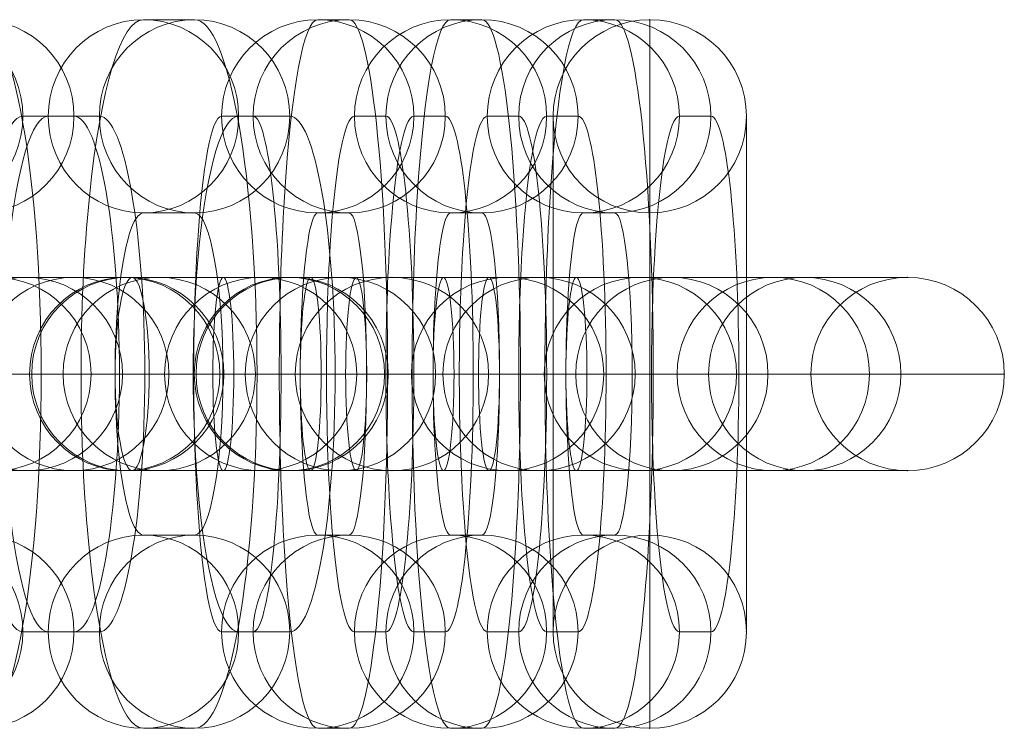
# Model space of a CAD drawing. Units: millimetres. Extents: x 13325 to 24975, y -7491 to 4159.
# Drawn here: x 22594 to 22624, y -4103 to -4081 of the extents above; entities that cross this region are included whole.
import ezdxf

# ---------------------------------------------------------------- set-up
doc = ezdxf.new("R2010")
doc.units = ezdxf.units.MM
doc.header["$MEASUREMENT"] = 0
doc.layers.add('Level 8', color=18, linetype='Continuous', lineweight=0)
doc.layers.add('panels - Level 26', color=7, linetype='Continuous', lineweight=0)

# ---------------------------------------------------------------- blocks, each defined once
blk = doc.blocks.new('From Smart Solid_968')
at = {"layer": 'panels - Level 26', "color": 253, "linetype": 'Continuous', "lineweight": 13}
for p, q in [((8, 3), (-8, 3)), ((8, 3), (-8, 3)), ((0, 3), (0, -3)), ((0, 3), (0, -3)), ((11, 0), (-11, 0)), ((11, 0), (-11, 0)), ((5, 0), (-5, 0)), ((5, 0), (-5, 0)), ((8, -3), (-8, -3)), ((8, -3), (-8, -3))]:
    blk.add_line(p, q, dxfattribs=at)
at = {"layer": 'panels - Level 26', "color": 253, "linetype": 'Continuous', "lineweight": 13, "extrusion": (0, 0, -1)}
blk.add_arc((8, 0), 3, 0, 360, dxfattribs=at)
blk.add_arc((8, 0), 3, 0, 360, dxfattribs=at)
blk.add_arc((8, 0), 3, 0, 360, dxfattribs=at)
at = {"layer": 'panels - Level 26', "color": 253, "linetype": 'Continuous', "lineweight": 13}
blk.add_arc((8, 0), 3, 0, 360, dxfattribs=at)
blk.add_arc((8, 0), 3, 0, 360, dxfattribs=at)
blk.add_arc((8, 0), 3, 0, 360, dxfattribs=at)
for p in [(-8, 3), (8, 3), (-11, 0), (-5, 0), (5, 0), (11, 0), (-8, -3), (8, -3)]:
    blk.add_point(p, dxfattribs=at)
blk = doc.blocks.new('From Smart Solid_969')
at = {"layer": 'panels - Level 26', "color": 253, "linetype": 'Continuous', "lineweight": 13}
for p, q in [((0, -11), (0, 11)), ((0, -11), (0, 11)), ((-3, -8), (-3, 8)), ((-3, -8), (-3, 8)), ((3, -8), (3, 8)), ((3, -8), (3, 8)), ((0, -5), (0, 5)), ((0, -5), (0, 5)), ((3, 0), (-3, 0)), ((3, 0), (-3, 0))]:
    blk.add_line(p, q, dxfattribs=at)
at = {"layer": 'panels - Level 26', "color": 253, "linetype": 'Continuous', "lineweight": 13, "extrusion": (0, 0, -1)}
blk.add_arc((0, 8), 3, 0, 360, dxfattribs=at)
blk.add_arc((0, 8), 3, 0, 360, dxfattribs=at)
blk.add_arc((0, 8), 3, 0, 360, dxfattribs=at)
at = {"layer": 'panels - Level 26', "color": 253, "linetype": 'Continuous', "lineweight": 13}
blk.add_arc((0, -8), 3, 0, 360, dxfattribs=at)
blk.add_arc((0, -8), 3, 0, 360, dxfattribs=at)
blk.add_arc((0, -8), 3, 0, 360, dxfattribs=at)
for p in [(0, 11), (-3, 8), (3, 8), (0, 5), (0, -5), (-3, -8), (3, -8), (0, -11)]:
    blk.add_point(p, dxfattribs=at)
blk = doc.blocks.new('From Smart Solid_970')
at = {"layer": 'panels - Level 26', "color": 253, "linetype": 'Continuous', "lineweight": 13}
for p, q in [((8, 3), (-8, 3)), ((8, 3), (-8, 3)), ((0, 3), (0, -3)), ((0, 3), (0, -3)), ((11, 0), (-11, 0)), ((11, 0), (-11, 0)), ((5, 0), (-5, 0)), ((5, 0), (-5, 0)), ((8, -3), (-8, -3)), ((8, -3), (-8, -3))]:
    blk.add_line(p, q, dxfattribs=at)
at = {"layer": 'panels - Level 26', "color": 253, "linetype": 'Continuous', "lineweight": 13, "extrusion": (0, 0, -1)}
blk.add_arc((8, 0), 3, 0, 360, dxfattribs=at)
blk.add_arc((8, 0), 3, 0, 360, dxfattribs=at)
blk.add_arc((8, 0), 3, 0, 360, dxfattribs=at)
at = {"layer": 'panels - Level 26', "color": 253, "linetype": 'Continuous', "lineweight": 13}
blk.add_arc((8, 0), 3, 0, 360, dxfattribs=at)
blk.add_arc((8, 0), 3, 0, 360, dxfattribs=at)
blk.add_arc((8, 0), 3, 0, 360, dxfattribs=at)
for p in [(-8, 3), (8, 3), (-11, 0), (-5, 0), (5, 0), (11, 0), (-8, -3), (8, -3)]:
    blk.add_point(p, dxfattribs=at)
blk = doc.blocks.new('From Smart Solid_971')
at = {"layer": 'panels - Level 26', "color": 253, "linetype": 'Continuous', "lineweight": 13}
for p, q in [((0, -11), (0, 11)), ((0, -11), (0, 11)), ((-3, -8), (-3, 8)), ((-3, -8), (-3, 8)), ((3, -8), (3, 8)), ((3, -8), (3, 8)), ((0, -5), (0, 5)), ((0, -5), (0, 5)), ((3, 0), (-3, 0)), ((3, 0), (-3, 0))]:
    blk.add_line(p, q, dxfattribs=at)
at = {"layer": 'panels - Level 26', "color": 253, "linetype": 'Continuous', "lineweight": 13, "extrusion": (0, 0, -1)}
blk.add_arc((0, 8), 3, 0, 360, dxfattribs=at)
blk.add_arc((0, 8), 3, 0, 360, dxfattribs=at)
blk.add_arc((0, 8), 3, 0, 360, dxfattribs=at)
at = {"layer": 'panels - Level 26', "color": 253, "linetype": 'Continuous', "lineweight": 13}
blk.add_arc((0, -8), 3, 0, 360, dxfattribs=at)
blk.add_arc((0, -8), 3, 0, 360, dxfattribs=at)
blk.add_arc((0, -8), 3, 0, 360, dxfattribs=at)
for p in [(0, 11), (-3, 8), (3, 8), (0, 5), (0, -5), (-3, -8), (3, -8), (0, -11)]:
    blk.add_point(p, dxfattribs=at)
blk = doc.blocks.new('From Smart Solid_972')
at = {"layer": 'panels - Level 26', "color": 253, "linetype": 'Continuous', "lineweight": 13}
for p, q in [((8, 3), (-8, 3)), ((8, 3), (-8, 3)), ((0, 3), (0, -3)), ((0, 3), (0, -3)), ((11, 0), (-11, 0)), ((11, 0), (-11, 0)), ((5, 0), (-5, 0)), ((5, 0), (-5, 0)), ((8, -3), (-8, -3)), ((8, -3), (-8, -3))]:
    blk.add_line(p, q, dxfattribs=at)
at = {"layer": 'panels - Level 26', "color": 253, "linetype": 'Continuous', "lineweight": 13, "extrusion": (0, 0, -1)}
blk.add_arc((8, 0), 3, 0, 360, dxfattribs=at)
blk.add_arc((8, 0), 3, 0, 360, dxfattribs=at)
blk.add_arc((8, 0), 3, 0, 360, dxfattribs=at)
at = {"layer": 'panels - Level 26', "color": 253, "linetype": 'Continuous', "lineweight": 13}
blk.add_arc((8, 0), 3, 0, 360, dxfattribs=at)
blk.add_arc((8, 0), 3, 0, 360, dxfattribs=at)
blk.add_arc((8, 0), 3, 0, 360, dxfattribs=at)
for p in [(-8, 3), (8, 3), (-11, 0), (-5, 0), (5, 0), (11, 0), (-8, -3), (8, -3)]:
    blk.add_point(p, dxfattribs=at)
blk = doc.blocks.new('From Smart Solid_973')
at = {"layer": 'panels - Level 26', "color": 253, "linetype": 'Continuous', "lineweight": 13}
for p, q in [((0, -11), (0, 11)), ((0, -11), (0, 11)), ((-3, -8), (-3, 8)), ((-3, -8), (-3, 8)), ((3, -8), (3, 8)), ((3, -8), (3, 8)), ((0, -5), (0, 5)), ((0, -5), (0, 5)), ((3, 0), (-3, 0)), ((3, 0), (-3, 0))]:
    blk.add_line(p, q, dxfattribs=at)
at = {"layer": 'panels - Level 26', "color": 253, "linetype": 'Continuous', "lineweight": 13, "extrusion": (0, 0, -1)}
blk.add_arc((0, 8), 3, 0, 360, dxfattribs=at)
blk.add_arc((0, 8), 3, 0, 360, dxfattribs=at)
blk.add_arc((0, 8), 3, 0, 360, dxfattribs=at)
at = {"layer": 'panels - Level 26', "color": 253, "linetype": 'Continuous', "lineweight": 13}
blk.add_arc((0, -8), 3, 0, 360, dxfattribs=at)
blk.add_arc((0, -8), 3, 0, 360, dxfattribs=at)
blk.add_arc((0, -8), 3, 0, 360, dxfattribs=at)
for p in [(0, 11), (-3, 8), (3, 8), (0, 5), (0, -5), (-3, -8), (3, -8), (0, -11)]:
    blk.add_point(p, dxfattribs=at)
blk = doc.blocks.new('From Smart Solid_974')
at = {"layer": 'panels - Level 26', "color": 253, "linetype": 'Continuous', "lineweight": 13}
for p, q in [((7.465, 3), (-8.488, 3)), ((-7.464, 3), (-8.441, 3)), ((8.488, 3), (-7.464, 3)), ((7.465, 3), (8.441, 3)), ((10.447, 0), (-11.488, 0)), ((-10.447, 0), (-11.423, 0)), ((11.488, 0), (-10.447, 0)), ((4.483, 0), (-5.488, 0)), ((-4.482, 0), (-5.458, 0)), ((5.488, 0), (-4.482, 0)), ((4.483, 0), (5.459, 0)), ((10.447, 0), (11.423, 0)), ((7.465, -3), (-8.488, -3)), ((-7.464, -3), (-8.441, -3)), ((8.488, -3), (-7.464, -3)), ((7.465, -3), (8.441, -3))]:
    blk.add_line(p, q, dxfattribs=at)
at = {"layer": 'panels - Level 26', "color": 253, "linetype": 'Continuous', "lineweight": 13, "extrusion": (0, 0, -1)}
for centre, ratio in [((-8.441, 0), 0.9941), ((-8.441, 0), 0.9941), ((-7.464, 0), 0.9941), ((-1.356, 0), 0.108464)]:
    blk.add_ellipse(centre, major_axis=(0, -3), ratio=ratio, dxfattribs=at)
at = {"layer": 'panels - Level 26', "color": 253, "linetype": 'Continuous', "lineweight": 13}
for centre, ratio in [((1.356, 0), 0.108464), ((7.465, 0), 0.9941), ((8.441, 0), 0.9941), ((8.441, 0), 0.9941)]:
    blk.add_ellipse(centre, major_axis=(0, -3), ratio=ratio, dxfattribs=at)
blk = doc.blocks.new('From Smart Solid_975')
at = {"layer": 'panels - Level 26', "color": 253, "linetype": 'Continuous', "lineweight": 13}
for p, q in [((0.488, 11), (-0.488, 11)), ((-2.494, 8), (-3.47, 8)), ((3.47, 8), (2.494, 8)), ((0.488, 5), (-0.488, 5)), ((1.644, 0), (-4.356, 0)), ((4.356, 0), (-1.644, 0)), ((-0.488, -5), (0.488, -5)), ((-3.47, -8), (-2.494, -8)), ((2.494, -8), (3.47, -8)), ((-0.488, -11), (0.488, -11))]:
    blk.add_line(p, q, dxfattribs=at)
at = {"layer": 'panels - Level 26', "color": 253, "linetype": 'Continuous', "lineweight": 13, "extrusion": (0, 0, -1)}
for centre in [(-0.488, 8), (-0.488, 8), (0.488, 8)]:
    blk.add_ellipse(centre, major_axis=(0, -3), ratio=0.9941, dxfattribs=at)
at = {"layer": 'panels - Level 26', "color": 253, "linetype": 'Continuous', "lineweight": 13}
for centre, major_axis, start_param, end_param in [((-0.488, 0), (0, 11), 0, 3.141593), ((0.488, 0), (0, 11), 3.141593, 6.283185), ((-3.47, 0), (0, 8), 0, 3.141593), ((-2.494, 0), (0, 8), 3.141593, 6.283185), ((2.494, 0), (0, 8), 0, 3.141593), ((3.47, 0), (0, 8), 3.141593, 6.283185), ((-0.488, 0), (0, 5), 0, 3.141593), ((0.488, 0), (0, 5), 3.141593, 6.283185)]:
    blk.add_ellipse(centre, major_axis=major_axis, ratio=0.108464, start_param=start_param, end_param=end_param, dxfattribs=at)
for centre in [(-0.488, -8), (0.488, -8), (0.488, -8)]:
    blk.add_ellipse(centre, major_axis=(0, 3), ratio=0.9941, dxfattribs=at)
blk = doc.blocks.new('From Smart Solid_976')
at = {"layer": 'panels - Level 26', "color": 253, "linetype": 'Continuous', "lineweight": 13}
for p, q in [((7.464, 3), (-8.488, 3)), ((-7.465, 3), (-8.441, 3)), ((8.488, 3), (-7.465, 3)), ((7.464, 3), (8.44, 3)), ((10.447, 0), (-11.488, 0)), ((-10.447, 0), (-11.424, 0)), ((11.488, 0), (-10.447, 0)), ((4.482, 0), (-5.488, 0)), ((-4.483, 0), (-5.459, 0)), ((5.488, 0), (-4.483, 0)), ((4.482, 0), (5.458, 0)), ((10.447, 0), (11.423, 0)), ((7.464, -3), (-8.488, -3)), ((-7.465, -3), (-8.441, -3)), ((8.488, -3), (-7.465, -3)), ((7.464, -3), (8.44, -3))]:
    blk.add_line(p, q, dxfattribs=at)
at = {"layer": 'panels - Level 26', "color": 253, "linetype": 'Continuous', "lineweight": 13, "extrusion": (0, 0, -1)}
for centre, ratio in [((-8.441, 0), 0.9941), ((-8.441, 0), 0.9941), ((-7.465, 0), 0.9941), ((-1.356, 0), 0.108464)]:
    blk.add_ellipse(centre, major_axis=(0, -3), ratio=ratio, dxfattribs=at)
at = {"layer": 'panels - Level 26', "color": 253, "linetype": 'Continuous', "lineweight": 13}
for centre, ratio in [((1.355, 0), 0.108464), ((7.464, 0), 0.9941), ((8.44, 0), 0.9941), ((8.44, 0), 0.9941)]:
    blk.add_ellipse(centre, major_axis=(0, -3), ratio=ratio, dxfattribs=at)
blk = doc.blocks.new('From Smart Solid_977')
at = {"layer": 'panels - Level 26', "color": 253, "linetype": 'Continuous', "lineweight": 13}
for p, q in [((0.488, 11), (-0.488, 11)), ((-2.494, 8), (-3.47, 8)), ((3.47, 8), (2.494, 8)), ((0.488, 5), (-0.488, 5)), ((1.644, 0), (-4.356, 0)), ((4.356, 0), (-1.644, 0)), ((-0.488, -5), (0.488, -5)), ((-3.47, -8), (-2.494, -8)), ((2.494, -8), (3.47, -8)), ((-0.488, -11), (0.488, -11))]:
    blk.add_line(p, q, dxfattribs=at)
at = {"layer": 'panels - Level 26', "color": 253, "linetype": 'Continuous', "lineweight": 13, "extrusion": (0, 0, -1)}
for centre in [(-0.488, 8), (-0.488, 8), (0.488, 8)]:
    blk.add_ellipse(centre, major_axis=(0, -3), ratio=0.9941, dxfattribs=at)
at = {"layer": 'panels - Level 26', "color": 253, "linetype": 'Continuous', "lineweight": 13}
for centre, major_axis, start_param, end_param in [((-0.488, 0), (0, 11), 0, 3.141593), ((0.488, 0), (0, 11), 3.141593, 6.283185), ((-3.47, 0), (0, 8), 0, 3.141593), ((-2.494, 0), (0, 8), 3.141593, 6.283185), ((2.494, 0), (0, 8), 0, 3.141593), ((3.47, 0), (0, 8), 3.141593, 6.283185), ((-0.488, 0), (0, 5), 0, 3.141593), ((0.488, 0), (0, 5), 3.141593, 6.283185)]:
    blk.add_ellipse(centre, major_axis=major_axis, ratio=0.108464, start_param=start_param, end_param=end_param, dxfattribs=at)
for centre in [(-0.488, -8), (0.488, -8), (0.488, -8)]:
    blk.add_ellipse(centre, major_axis=(0, 3), ratio=0.9941, dxfattribs=at)
blk = doc.blocks.new('From Smart Solid_978')
at = {"layer": 'panels - Level 26', "color": 253, "linetype": 'Continuous', "lineweight": 13}
for p, q in [((7.465, 3), (-8.488, 3)), ((-7.465, 3), (-8.441, 3)), ((8.488, 3), (-7.465, 3)), ((7.465, 3), (8.441, 3)), ((10.447, 0), (-11.488, 0)), ((-10.447, 0), (-11.423, 0)), ((11.488, 0), (-10.447, 0)), ((4.482, 0), (-5.488, 0)), ((-4.482, 0), (-5.459, 0)), ((5.488, 0), (-4.482, 0)), ((4.482, 0), (5.459, 0)), ((10.447, 0), (11.423, 0)), ((7.465, -3), (-8.488, -3)), ((-7.465, -3), (-8.441, -3)), ((8.488, -3), (-7.465, -3)), ((7.465, -3), (8.441, -3))]:
    blk.add_line(p, q, dxfattribs=at)
at = {"layer": 'panels - Level 26', "color": 253, "linetype": 'Continuous', "lineweight": 13, "extrusion": (0, 0, -1)}
for centre, ratio in [((-8.441, 0), 0.9941), ((-8.441, 0), 0.9941), ((-7.465, 0), 0.9941), ((-1.356, 0), 0.108464)]:
    blk.add_ellipse(centre, major_axis=(0, -3), ratio=ratio, dxfattribs=at)
at = {"layer": 'panels - Level 26', "color": 253, "linetype": 'Continuous', "lineweight": 13}
for centre, ratio in [((1.356, 0), 0.108464), ((7.465, 0), 0.9941), ((8.441, 0), 0.9941), ((8.441, 0), 0.9941)]:
    blk.add_ellipse(centre, major_axis=(0, -3), ratio=ratio, dxfattribs=at)
blk = doc.blocks.new('From Smart Solid_979')
at = {"layer": 'panels - Level 26', "color": 253, "linetype": 'Continuous', "lineweight": 13}
for p, q in [((0.488, 11), (-0.488, 11)), ((-2.494, 8), (-3.471, 8)), ((3.47, 8), (2.494, 8)), ((0.488, 5), (-0.488, 5)), ((1.644, 0), (-4.356, 0)), ((4.356, 0), (-1.644, 0)), ((-0.488, -5), (0.488, -5)), ((-3.471, -8), (-2.494, -8)), ((2.494, -8), (3.47, -8)), ((-0.488, -11), (0.488, -11))]:
    blk.add_line(p, q, dxfattribs=at)
at = {"layer": 'panels - Level 26', "color": 253, "linetype": 'Continuous', "lineweight": 13, "extrusion": (0, 0, -1)}
for centre in [(-0.488, 8), (-0.488, 8), (0.488, 8)]:
    blk.add_ellipse(centre, major_axis=(0, -3), ratio=0.9941, dxfattribs=at)
at = {"layer": 'panels - Level 26', "color": 253, "linetype": 'Continuous', "lineweight": 13}
for centre, major_axis, start_param, end_param in [((-0.488, 0), (0, 11), 0, 3.141593), ((0.488, 0), (0, 11), 3.141593, 6.283185), ((-3.471, 0), (0, 8), 0, 3.141593), ((-2.494, 0), (0, 8), 3.141593, 6.283185), ((2.494, 0), (0, 8), 0, 3.141593), ((3.47, 0), (0, 8), 3.141593, 6.283185), ((-0.488, 0), (0, 5), 0, 3.141593), ((0.488, 0), (0, 5), 3.141593, 6.283185)]:
    blk.add_ellipse(centre, major_axis=major_axis, ratio=0.108464, start_param=start_param, end_param=end_param, dxfattribs=at)
for centre in [(-0.488, -8), (0.488, -8), (0.488, -8)]:
    blk.add_ellipse(centre, major_axis=(0, 3), ratio=0.9941, dxfattribs=at)
blk = doc.blocks.new('From Smart Solid_980')
at = {"layer": 'panels - Level 26', "color": 253, "linetype": 'Continuous', "lineweight": 13}
for p, q in [((0.793, 11), (-0.793, 11)), ((-2.161, 8), (-3.746, 8)), ((3.746, 8), (2.16, 8)), ((0.793, 5), (-0.793, 5)), ((0.798, 0), (-5.202, 0)), ((5.202, 0), (-0.798, 0)), ((-0.793, -5), (0.793, -5)), ((-3.746, -8), (-2.161, -8)), ((2.16, -8), (3.746, -8)), ((-0.793, -11), (0.793, -11))]:
    blk.add_line(p, q, dxfattribs=at)
at = {"layer": 'panels - Level 26', "color": 253, "linetype": 'Continuous', "lineweight": 13, "extrusion": (0, 0, -1)}
for centre in [(-0.793, 8), (-0.793, 8), (0.793, 8)]:
    blk.add_ellipse(centre, major_axis=(0, -3), ratio=0.984366, dxfattribs=at)
at = {"layer": 'panels - Level 26', "color": 253, "linetype": 'Continuous', "lineweight": 13}
for centre, major_axis, start_param, end_param in [((-0.793, 0), (0, 11), 0, 3.141593), ((0.793, 0), (0, 11), 3.141593, 6.283185), ((-3.746, 0), (0, 8), 0, 3.141593), ((-2.161, 0), (0, 8), 3.141593, 6.283185), ((2.16, 0), (0, 8), 0, 3.141593), ((3.746, 0), (0, 8), 3.141593, 6.283185), ((-0.793, 0), (0, 5), 0, 3.141593), ((0.793, 0), (0, 5), 3.141593, 6.283185)]:
    blk.add_ellipse(centre, major_axis=major_axis, ratio=0.176135, start_param=start_param, end_param=end_param, dxfattribs=at)
for centre in [(-0.793, -8), (0.793, -8), (0.793, -8)]:
    blk.add_ellipse(centre, major_axis=(0, 3), ratio=0.984366, dxfattribs=at)
blk = doc.blocks.new('From Smart Solid_981')
at = {"layer": 'panels - Level 26', "color": 253, "linetype": 'Continuous', "lineweight": 13}
for p, q in [((7.082, 3), (-8.793, 3)), ((-7.082, 3), (-8.668, 3)), ((8.792, 3), (-7.082, 3)), ((7.082, 3), (8.667, 3)), ((10.035, 0), (-11.793, 0)), ((-10.036, 0), (-11.621, 0)), ((11.792, 0), (-10.036, 0)), ((4.129, 0), (-5.793, 0)), ((-4.129, 0), (-5.715, 0)), ((5.792, 0), (-4.129, 0)), ((4.129, 0), (5.714, 0)), ((10.035, 0), (11.62, 0)), ((7.082, -3), (-8.793, -3)), ((-7.082, -3), (-8.668, -3)), ((8.792, -3), (-7.082, -3)), ((7.082, -3), (8.667, -3))]:
    blk.add_line(p, q, dxfattribs=at)
at = {"layer": 'panels - Level 26', "color": 253, "linetype": 'Continuous', "lineweight": 13, "extrusion": (0, 0, -1)}
for centre, ratio in [((-8.668, 0), 0.984366), ((-8.668, 0), 0.984366), ((-7.082, 0), 0.984366), ((-2.202, 0), 0.176135)]:
    blk.add_ellipse(centre, major_axis=(0, -3), ratio=ratio, dxfattribs=at)
at = {"layer": 'panels - Level 26', "color": 253, "linetype": 'Continuous', "lineweight": 13}
for centre, ratio in [((2.202, 0), 0.176135), ((7.082, 0), 0.984366), ((8.667, 0), 0.984366), ((8.667, 0), 0.984366)]:
    blk.add_ellipse(centre, major_axis=(0, -3), ratio=ratio, dxfattribs=at)
blk = doc.blocks.new('From Smart Solid_982')
at = {"layer": 'panels - Level 26', "color": 253, "linetype": 'Continuous', "lineweight": 13}
for p, q in [((7.082, 3), (-8.793, 3)), ((-7.083, 3), (-8.668, 3)), ((8.792, 3), (-7.083, 3)), ((7.082, 3), (8.667, 3)), ((10.035, 0), (-11.793, 0)), ((-10.036, 0), (-11.621, 0)), ((11.792, 0), (-10.036, 0)), ((4.129, 0), (-5.793, 0)), ((-4.13, 0), (-5.715, 0)), ((5.792, 0), (-4.13, 0)), ((4.129, 0), (5.714, 0)), ((10.035, 0), (11.62, 0)), ((7.082, -3), (-8.793, -3)), ((-7.083, -3), (-8.668, -3)), ((8.792, -3), (-7.083, -3)), ((7.082, -3), (8.667, -3))]:
    blk.add_line(p, q, dxfattribs=at)
at = {"layer": 'panels - Level 26', "color": 253, "linetype": 'Continuous', "lineweight": 13, "extrusion": (0, 0, -1)}
for centre, ratio in [((-8.668, 0), 0.984366), ((-8.668, 0), 0.984366), ((-7.083, 0), 0.984366), ((-2.202, 0), 0.176135)]:
    blk.add_ellipse(centre, major_axis=(0, -3), ratio=ratio, dxfattribs=at)
at = {"layer": 'panels - Level 26', "color": 253, "linetype": 'Continuous', "lineweight": 13}
for centre, ratio in [((2.201, 0), 0.176135), ((7.082, 0), 0.984366), ((8.667, 0), 0.984366), ((8.667, 0), 0.984366)]:
    blk.add_ellipse(centre, major_axis=(0, -3), ratio=ratio, dxfattribs=at)
blk = doc.blocks.new('From Smart Solid_983')
at = {"layer": 'panels - Level 26', "color": 253, "linetype": 'Continuous', "lineweight": 13}
for p, q in [((0.793, 11), (-0.792, 11)), ((-2.16, 8), (-3.745, 8)), ((3.746, 8), (2.161, 8)), ((0.793, 5), (-0.792, 5)), ((0.799, 0), (-5.201, 0)), ((5.202, 0), (-0.798, 0)), ((-0.792, -5), (0.793, -5)), ((-3.745, -8), (-2.16, -8)), ((2.161, -8), (3.746, -8)), ((-0.792, -11), (0.793, -11))]:
    blk.add_line(p, q, dxfattribs=at)
at = {"layer": 'panels - Level 26', "color": 253, "linetype": 'Continuous', "lineweight": 13, "extrusion": (0, 0, -1)}
for centre in [(-0.792, 8), (-0.792, 8), (0.793, 8)]:
    blk.add_ellipse(centre, major_axis=(0, -3), ratio=0.984366, dxfattribs=at)
at = {"layer": 'panels - Level 26', "color": 253, "linetype": 'Continuous', "lineweight": 13}
for centre, major_axis, start_param, end_param in [((-0.792, 0), (0, 11), 0, 3.141593), ((0.793, 0), (0, 11), 3.141593, 6.283185), ((-3.745, 0), (0, 8), 0, 3.141593), ((-2.16, 0), (0, 8), 3.141593, 6.283185), ((2.161, 0), (0, 8), 0, 3.141593), ((3.746, 0), (0, 8), 3.141593, 6.283185), ((-0.792, 0), (0, 5), 0, 3.141593), ((0.793, 0), (0, 5), 3.141593, 6.283185)]:
    blk.add_ellipse(centre, major_axis=major_axis, ratio=0.176135, start_param=start_param, end_param=end_param, dxfattribs=at)
for centre in [(-0.792, -8), (0.793, -8), (0.793, -8)]:
    blk.add_ellipse(centre, major_axis=(0, 3), ratio=0.984366, dxfattribs=at)
blk = doc.blocks.new('From Smart Solid_990')
at = {"layer": 'panels - Level 26', "color": 253, "linetype": 'Continuous', "lineweight": 13}
for p, q in [((8, 3), (-8, 3)), ((8, 3), (-8, 3)), ((0, 3), (0, -3)), ((0, 3), (0, -3)), ((11, 0), (-11, 0)), ((11, 0), (-11, 0)), ((5, 0), (-5, 0)), ((5, 0), (-5, 0)), ((8, -3), (-8, -3)), ((8, -3), (-8, -3))]:
    blk.add_line(p, q, dxfattribs=at)
at = {"layer": 'panels - Level 26', "color": 253, "linetype": 'Continuous', "lineweight": 13, "extrusion": (0, 0, -1)}
blk.add_arc((8, 0), 3, 0, 360, dxfattribs=at)
blk.add_arc((8, 0), 3, 0, 360, dxfattribs=at)
blk.add_arc((8, 0), 3, 0, 360, dxfattribs=at)
at = {"layer": 'panels - Level 26', "color": 253, "linetype": 'Continuous', "lineweight": 13}
blk.add_arc((8, 0), 3, 0, 360, dxfattribs=at)
blk.add_arc((8, 0), 3, 0, 360, dxfattribs=at)
blk.add_arc((8, 0), 3, 0, 360, dxfattribs=at)
for p in [(-8, 3), (8, 3), (-11, 0), (-5, 0), (5, 0), (11, 0), (-8, -3), (8, -3)]:
    blk.add_point(p, dxfattribs=at)
blk = doc.blocks.new('From Smart Solid_991')
at = {"layer": 'panels - Level 26', "color": 253, "linetype": 'Continuous', "lineweight": 13}
for p, q in [((8, 3), (-8, 3)), ((8, 3), (-8, 3)), ((0, 3), (0, -3)), ((0, 3), (0, -3)), ((11, 0), (-11, 0)), ((11, 0), (-11, 0)), ((5, 0), (-5, 0)), ((5, 0), (-5, 0)), ((8, -3), (-8, -3)), ((8, -3), (-8, -3))]:
    blk.add_line(p, q, dxfattribs=at)
at = {"layer": 'panels - Level 26', "color": 253, "linetype": 'Continuous', "lineweight": 13, "extrusion": (0, 0, -1)}
blk.add_arc((8, 0), 3, 0, 360, dxfattribs=at)
blk.add_arc((8, 0), 3, 0, 360, dxfattribs=at)
blk.add_arc((8, 0), 3, 0, 360, dxfattribs=at)
at = {"layer": 'panels - Level 26', "color": 253, "linetype": 'Continuous', "lineweight": 13}
blk.add_arc((8, 0), 3, 0, 360, dxfattribs=at)
blk.add_arc((8, 0), 3, 0, 360, dxfattribs=at)
blk.add_arc((8, 0), 3, 0, 360, dxfattribs=at)
for p in [(-8, 3), (8, 3), (-11, 0), (-5, 0), (5, 0), (11, 0), (-8, -3), (8, -3)]:
    blk.add_point(p, dxfattribs=at)
blk = doc.blocks.new('From Smart Solid_992')
at = {"layer": 'panels - Level 26', "color": 253, "linetype": 'Continuous', "lineweight": 13}
for p, q in [((0, -11), (0, 11)), ((0, -11), (0, 11)), ((-3, -8), (-3, 8)), ((-3, -8), (-3, 8)), ((3, -8), (3, 8)), ((3, -8), (3, 8)), ((0, -5), (0, 5)), ((0, -5), (0, 5)), ((3, 0), (-3, 0)), ((3, 0), (-3, 0))]:
    blk.add_line(p, q, dxfattribs=at)
at = {"layer": 'panels - Level 26', "color": 253, "linetype": 'Continuous', "lineweight": 13, "extrusion": (0, 0, -1)}
blk.add_arc((0, 8), 3, 0, 360, dxfattribs=at)
blk.add_arc((0, 8), 3, 0, 360, dxfattribs=at)
blk.add_arc((0, 8), 3, 0, 360, dxfattribs=at)
at = {"layer": 'panels - Level 26', "color": 253, "linetype": 'Continuous', "lineweight": 13}
blk.add_arc((0, -8), 3, 0, 360, dxfattribs=at)
blk.add_arc((0, -8), 3, 0, 360, dxfattribs=at)
blk.add_arc((0, -8), 3, 0, 360, dxfattribs=at)
for p in [(0, 11), (-3, 8), (3, 8), (0, 5), (0, -5), (-3, -8), (3, -8), (0, -11)]:
    blk.add_point(p, dxfattribs=at)
blk = doc.blocks.new('From Smart Solid_993')
at = {"layer": 'panels - Level 26', "color": 253, "linetype": 'Continuous', "lineweight": 13}
for p, q in [((8, 3), (-8, 3)), ((8, 3), (-8, 3)), ((0, 3), (0, -3)), ((0, 3), (0, -3)), ((11, 0), (-11, 0)), ((11, 0), (-11, 0)), ((5, 0), (-5, 0)), ((5, 0), (-5, 0)), ((8, -3), (-8, -3)), ((8, -3), (-8, -3))]:
    blk.add_line(p, q, dxfattribs=at)
at = {"layer": 'panels - Level 26', "color": 253, "linetype": 'Continuous', "lineweight": 13, "extrusion": (0, 0, -1)}
blk.add_arc((8, 0), 3, 0, 360, dxfattribs=at)
blk.add_arc((8, 0), 3, 0, 360, dxfattribs=at)
blk.add_arc((8, 0), 3, 0, 360, dxfattribs=at)
at = {"layer": 'panels - Level 26', "color": 253, "linetype": 'Continuous', "lineweight": 13}
blk.add_arc((8, 0), 3, 0, 360, dxfattribs=at)
blk.add_arc((8, 0), 3, 0, 360, dxfattribs=at)
blk.add_arc((8, 0), 3, 0, 360, dxfattribs=at)
for p in [(-8, 3), (8, 3), (-11, 0), (-5, 0), (5, 0), (11, 0), (-8, -3), (8, -3)]:
    blk.add_point(p, dxfattribs=at)
blk = doc.blocks.new('From Smart Solid_994')
at = {"layer": 'panels - Level 26', "color": 253, "linetype": 'Continuous', "lineweight": 13}
for p, q in [((0, -11), (0, 11)), ((0, -11), (0, 11)), ((-3, -8), (-3, 8)), ((-3, -8), (-3, 8)), ((3, -8), (3, 8)), ((3, -8), (3, 8)), ((0, -5), (0, 5)), ((0, -5), (0, 5)), ((3, 0), (-3, 0)), ((3, 0), (-3, 0))]:
    blk.add_line(p, q, dxfattribs=at)
at = {"layer": 'panels - Level 26', "color": 253, "linetype": 'Continuous', "lineweight": 13, "extrusion": (0, 0, -1)}
blk.add_arc((0, 8), 3, 0, 360, dxfattribs=at)
blk.add_arc((0, 8), 3, 0, 360, dxfattribs=at)
blk.add_arc((0, 8), 3, 0, 360, dxfattribs=at)
at = {"layer": 'panels - Level 26', "color": 253, "linetype": 'Continuous', "lineweight": 13}
blk.add_arc((0, -8), 3, 0, 360, dxfattribs=at)
blk.add_arc((0, -8), 3, 0, 360, dxfattribs=at)
blk.add_arc((0, -8), 3, 0, 360, dxfattribs=at)
for p in [(0, 11), (-3, 8), (3, 8), (0, 5), (0, -5), (-3, -8), (3, -8), (0, -11)]:
    blk.add_point(p, dxfattribs=at)
blk = doc.blocks.new('From Smart Solid_995')
at = {"layer": 'panels - Level 26', "color": 253, "linetype": 'Continuous', "lineweight": 13}
for p, q in [((7.465, 3), (-8.488, 3)), ((-7.464, 3), (-8.441, 3)), ((8.488, 3), (-7.464, 3)), ((7.465, 3), (8.441, 3)), ((10.447, 0), (-11.488, 0)), ((-10.447, 0), (-11.423, 0)), ((11.488, 0), (-10.447, 0)), ((4.483, 0), (-5.488, 0)), ((-4.482, 0), (-5.458, 0)), ((5.488, 0), (-4.482, 0)), ((4.483, 0), (5.459, 0)), ((10.447, 0), (11.423, 0)), ((7.465, -3), (-8.488, -3)), ((-7.464, -3), (-8.441, -3)), ((8.488, -3), (-7.464, -3)), ((7.465, -3), (8.441, -3))]:
    blk.add_line(p, q, dxfattribs=at)
at = {"layer": 'panels - Level 26', "color": 253, "linetype": 'Continuous', "lineweight": 13, "extrusion": (0, 0, -1)}
for centre, ratio in [((-8.441, 0), 0.9941), ((-8.441, 0), 0.9941), ((-7.464, 0), 0.9941), ((-1.356, 0), 0.108464)]:
    blk.add_ellipse(centre, major_axis=(0, -3), ratio=ratio, dxfattribs=at)
at = {"layer": 'panels - Level 26', "color": 253, "linetype": 'Continuous', "lineweight": 13}
for centre, ratio in [((1.356, 0), 0.108464), ((7.465, 0), 0.9941), ((8.441, 0), 0.9941), ((8.441, 0), 0.9941)]:
    blk.add_ellipse(centre, major_axis=(0, -3), ratio=ratio, dxfattribs=at)
blk = doc.blocks.new('From Smart Solid_996')
at = {"layer": 'panels - Level 26', "color": 253, "linetype": 'Continuous', "lineweight": 13}
for p, q in [((0.488, 11), (-0.488, 11)), ((-2.494, 8), (-3.47, 8)), ((3.47, 8), (2.494, 8)), ((0.488, 5), (-0.488, 5)), ((1.644, 0), (-4.356, 0)), ((4.356, 0), (-1.644, 0)), ((-0.488, -5), (0.488, -5)), ((-3.47, -8), (-2.494, -8)), ((2.494, -8), (3.47, -8)), ((-0.488, -11), (0.488, -11))]:
    blk.add_line(p, q, dxfattribs=at)
at = {"layer": 'panels - Level 26', "color": 253, "linetype": 'Continuous', "lineweight": 13, "extrusion": (0, 0, -1)}
for centre in [(-0.488, 8), (-0.488, 8), (0.488, 8)]:
    blk.add_ellipse(centre, major_axis=(0, -3), ratio=0.9941, dxfattribs=at)
at = {"layer": 'panels - Level 26', "color": 253, "linetype": 'Continuous', "lineweight": 13}
for centre, major_axis, start_param, end_param in [((-0.488, 0), (0, 11), 0, 3.141593), ((0.488, 0), (0, 11), 3.141593, 6.283185), ((-3.47, 0), (0, 8), 0, 3.141593), ((-2.494, 0), (0, 8), 3.141593, 6.283185), ((2.494, 0), (0, 8), 0, 3.141593), ((3.47, 0), (0, 8), 3.141593, 6.283185), ((-0.488, 0), (0, 5), 0, 3.141593), ((0.488, 0), (0, 5), 3.141593, 6.283185)]:
    blk.add_ellipse(centre, major_axis=major_axis, ratio=0.108464, start_param=start_param, end_param=end_param, dxfattribs=at)
for centre in [(-0.488, -8), (0.488, -8), (0.488, -8)]:
    blk.add_ellipse(centre, major_axis=(0, 3), ratio=0.9941, dxfattribs=at)
blk = doc.blocks.new('From Smart Solid_997')
at = {"layer": 'panels - Level 26', "color": 253, "linetype": 'Continuous', "lineweight": 13}
for p, q in [((7.464, 3), (-8.488, 3)), ((-7.465, 3), (-8.441, 3)), ((8.488, 3), (-7.465, 3)), ((7.464, 3), (8.44, 3)), ((10.447, 0), (-11.488, 0)), ((-10.447, 0), (-11.424, 0)), ((11.488, 0), (-10.447, 0)), ((4.482, 0), (-5.488, 0)), ((-4.483, 0), (-5.459, 0)), ((5.488, 0), (-4.483, 0)), ((4.482, 0), (5.458, 0)), ((10.447, 0), (11.423, 0)), ((7.464, -3), (-8.488, -3)), ((-7.465, -3), (-8.441, -3)), ((8.488, -3), (-7.465, -3)), ((7.464, -3), (8.44, -3))]:
    blk.add_line(p, q, dxfattribs=at)
at = {"layer": 'panels - Level 26', "color": 253, "linetype": 'Continuous', "lineweight": 13, "extrusion": (0, 0, -1)}
for centre, ratio in [((-8.441, 0), 0.9941), ((-8.441, 0), 0.9941), ((-7.465, 0), 0.9941), ((-1.356, 0), 0.108464)]:
    blk.add_ellipse(centre, major_axis=(0, -3), ratio=ratio, dxfattribs=at)
at = {"layer": 'panels - Level 26', "color": 253, "linetype": 'Continuous', "lineweight": 13}
for centre, ratio in [((1.355, 0), 0.108464), ((7.464, 0), 0.9941), ((8.44, 0), 0.9941), ((8.44, 0), 0.9941)]:
    blk.add_ellipse(centre, major_axis=(0, -3), ratio=ratio, dxfattribs=at)
blk = doc.blocks.new('From Smart Solid_998')
at = {"layer": 'panels - Level 26', "color": 253, "linetype": 'Continuous', "lineweight": 13}
for p, q in [((0.488, 11), (-0.488, 11)), ((-2.494, 8), (-3.47, 8)), ((3.47, 8), (2.494, 8)), ((0.488, 5), (-0.488, 5)), ((1.644, 0), (-4.356, 0)), ((4.356, 0), (-1.644, 0)), ((-0.488, -5), (0.488, -5)), ((-3.47, -8), (-2.494, -8)), ((2.494, -8), (3.47, -8)), ((-0.488, -11), (0.488, -11))]:
    blk.add_line(p, q, dxfattribs=at)
at = {"layer": 'panels - Level 26', "color": 253, "linetype": 'Continuous', "lineweight": 13, "extrusion": (0, 0, -1)}
for centre in [(-0.488, 8), (-0.488, 8), (0.488, 8)]:
    blk.add_ellipse(centre, major_axis=(0, -3), ratio=0.9941, dxfattribs=at)
at = {"layer": 'panels - Level 26', "color": 253, "linetype": 'Continuous', "lineweight": 13}
for centre, major_axis, start_param, end_param in [((-0.488, 0), (0, 11), 0, 3.141593), ((0.488, 0), (0, 11), 3.141593, 6.283185), ((-3.47, 0), (0, 8), 0, 3.141593), ((-2.494, 0), (0, 8), 3.141593, 6.283185), ((2.494, 0), (0, 8), 0, 3.141593), ((3.47, 0), (0, 8), 3.141593, 6.283185), ((-0.488, 0), (0, 5), 0, 3.141593), ((0.488, 0), (0, 5), 3.141593, 6.283185)]:
    blk.add_ellipse(centre, major_axis=major_axis, ratio=0.108464, start_param=start_param, end_param=end_param, dxfattribs=at)
for centre in [(-0.488, -8), (0.488, -8), (0.488, -8)]:
    blk.add_ellipse(centre, major_axis=(0, 3), ratio=0.9941, dxfattribs=at)
blk = doc.blocks.new('From Smart Solid_999')
at = {"layer": 'panels - Level 26', "color": 253, "linetype": 'Continuous', "lineweight": 13}
for p, q in [((7.465, 3), (-8.488, 3)), ((-7.465, 3), (-8.441, 3)), ((8.488, 3), (-7.465, 3)), ((7.465, 3), (8.441, 3)), ((10.447, 0), (-11.488, 0)), ((-10.447, 0), (-11.423, 0)), ((11.488, 0), (-10.447, 0)), ((4.482, 0), (-5.488, 0)), ((-4.482, 0), (-5.459, 0)), ((5.488, 0), (-4.482, 0)), ((4.482, 0), (5.459, 0)), ((10.447, 0), (11.423, 0)), ((7.465, -3), (-8.488, -3)), ((-7.465, -3), (-8.441, -3)), ((8.488, -3), (-7.465, -3)), ((7.465, -3), (8.441, -3))]:
    blk.add_line(p, q, dxfattribs=at)
at = {"layer": 'panels - Level 26', "color": 253, "linetype": 'Continuous', "lineweight": 13, "extrusion": (0, 0, -1)}
for centre, ratio in [((-8.441, 0), 0.9941), ((-8.441, 0), 0.9941), ((-7.465, 0), 0.9941), ((-1.356, 0), 0.108464)]:
    blk.add_ellipse(centre, major_axis=(0, -3), ratio=ratio, dxfattribs=at)
at = {"layer": 'panels - Level 26', "color": 253, "linetype": 'Continuous', "lineweight": 13}
for centre, ratio in [((1.356, 0), 0.108464), ((7.465, 0), 0.9941), ((8.441, 0), 0.9941), ((8.441, 0), 0.9941)]:
    blk.add_ellipse(centre, major_axis=(0, -3), ratio=ratio, dxfattribs=at)
blk = doc.blocks.new('From Smart Solid_1000')
at = {"layer": 'panels - Level 26', "color": 253, "linetype": 'Continuous', "lineweight": 13}
for p, q in [((0.488, 11), (-0.488, 11)), ((-2.494, 8), (-3.471, 8)), ((3.47, 8), (2.494, 8)), ((0.488, 5), (-0.488, 5)), ((1.644, 0), (-4.356, 0)), ((4.356, 0), (-1.644, 0)), ((-0.488, -5), (0.488, -5)), ((-3.471, -8), (-2.494, -8)), ((2.494, -8), (3.47, -8)), ((-0.488, -11), (0.488, -11))]:
    blk.add_line(p, q, dxfattribs=at)
at = {"layer": 'panels - Level 26', "color": 253, "linetype": 'Continuous', "lineweight": 13, "extrusion": (0, 0, -1)}
for centre in [(-0.488, 8), (-0.488, 8), (0.488, 8)]:
    blk.add_ellipse(centre, major_axis=(0, -3), ratio=0.9941, dxfattribs=at)
at = {"layer": 'panels - Level 26', "color": 253, "linetype": 'Continuous', "lineweight": 13}
for centre, major_axis, start_param, end_param in [((-0.488, 0), (0, 11), 0, 3.141593), ((0.488, 0), (0, 11), 3.141593, 6.283185), ((-3.471, 0), (0, 8), 0, 3.141593), ((-2.494, 0), (0, 8), 3.141593, 6.283185), ((2.494, 0), (0, 8), 0, 3.141593), ((3.47, 0), (0, 8), 3.141593, 6.283185), ((-0.488, 0), (0, 5), 0, 3.141593), ((0.488, 0), (0, 5), 3.141593, 6.283185)]:
    blk.add_ellipse(centre, major_axis=major_axis, ratio=0.108464, start_param=start_param, end_param=end_param, dxfattribs=at)
for centre in [(-0.488, -8), (0.488, -8), (0.488, -8)]:
    blk.add_ellipse(centre, major_axis=(0, 3), ratio=0.9941, dxfattribs=at)
blk = doc.blocks.new('From Smart Solid_1001')
at = {"layer": 'panels - Level 26', "color": 253, "linetype": 'Continuous', "lineweight": 13}
for p, q in [((0.793, 11), (-0.793, 11)), ((-2.161, 8), (-3.746, 8)), ((3.746, 8), (2.16, 8)), ((0.793, 5), (-0.793, 5)), ((0.798, 0), (-5.202, 0)), ((5.202, 0), (-0.798, 0)), ((-0.793, -5), (0.793, -5)), ((-3.746, -8), (-2.161, -8)), ((2.16, -8), (3.746, -8)), ((-0.793, -11), (0.793, -11))]:
    blk.add_line(p, q, dxfattribs=at)
at = {"layer": 'panels - Level 26', "color": 253, "linetype": 'Continuous', "lineweight": 13, "extrusion": (0, 0, -1)}
for centre in [(-0.793, 8), (-0.793, 8), (0.793, 8)]:
    blk.add_ellipse(centre, major_axis=(0, -3), ratio=0.984366, dxfattribs=at)
at = {"layer": 'panels - Level 26', "color": 253, "linetype": 'Continuous', "lineweight": 13}
for centre, major_axis, start_param, end_param in [((-0.793, 0), (0, 11), 0, 3.141593), ((0.793, 0), (0, 11), 3.141593, 6.283185), ((-3.746, 0), (0, 8), 0, 3.141593), ((-2.161, 0), (0, 8), 3.141593, 6.283185), ((2.16, 0), (0, 8), 0, 3.141593), ((3.746, 0), (0, 8), 3.141593, 6.283185), ((-0.793, 0), (0, 5), 0, 3.141593), ((0.793, 0), (0, 5), 3.141593, 6.283185)]:
    blk.add_ellipse(centre, major_axis=major_axis, ratio=0.176135, start_param=start_param, end_param=end_param, dxfattribs=at)
for centre in [(-0.793, -8), (0.793, -8), (0.793, -8)]:
    blk.add_ellipse(centre, major_axis=(0, 3), ratio=0.984366, dxfattribs=at)
blk = doc.blocks.new('From Smart Solid_1002')
at = {"layer": 'panels - Level 26', "color": 253, "linetype": 'Continuous', "lineweight": 13}
for p, q in [((7.082, 3), (-8.793, 3)), ((-7.082, 3), (-8.668, 3)), ((8.792, 3), (-7.082, 3)), ((7.082, 3), (8.667, 3)), ((10.035, 0), (-11.793, 0)), ((-10.036, 0), (-11.621, 0)), ((11.792, 0), (-10.036, 0)), ((4.129, 0), (-5.793, 0)), ((-4.129, 0), (-5.715, 0)), ((5.792, 0), (-4.129, 0)), ((4.129, 0), (5.714, 0)), ((10.035, 0), (11.62, 0)), ((7.082, -3), (-8.793, -3)), ((-7.082, -3), (-8.668, -3)), ((8.792, -3), (-7.082, -3)), ((7.082, -3), (8.667, -3))]:
    blk.add_line(p, q, dxfattribs=at)
at = {"layer": 'panels - Level 26', "color": 253, "linetype": 'Continuous', "lineweight": 13, "extrusion": (0, 0, -1)}
for centre, ratio in [((-8.668, 0), 0.984366), ((-8.668, 0), 0.984366), ((-7.082, 0), 0.984366), ((-2.202, 0), 0.176135)]:
    blk.add_ellipse(centre, major_axis=(0, -3), ratio=ratio, dxfattribs=at)
at = {"layer": 'panels - Level 26', "color": 253, "linetype": 'Continuous', "lineweight": 13}
for centre, ratio in [((2.202, 0), 0.176135), ((7.082, 0), 0.984366), ((8.667, 0), 0.984366), ((8.667, 0), 0.984366)]:
    blk.add_ellipse(centre, major_axis=(0, -3), ratio=ratio, dxfattribs=at)
blk = doc.blocks.new('From Smart Solid_1003')
at = {"layer": 'panels - Level 26', "color": 253, "linetype": 'Continuous', "lineweight": 13}
for p, q in [((7.082, 3), (-8.793, 3)), ((-7.083, 3), (-8.668, 3)), ((8.792, 3), (-7.083, 3)), ((7.082, 3), (8.667, 3)), ((10.035, 0), (-11.793, 0)), ((-10.036, 0), (-11.621, 0)), ((11.792, 0), (-10.036, 0)), ((4.129, 0), (-5.793, 0)), ((-4.13, 0), (-5.715, 0)), ((5.792, 0), (-4.13, 0)), ((4.129, 0), (5.714, 0)), ((10.035, 0), (11.62, 0)), ((7.082, -3), (-8.793, -3)), ((-7.083, -3), (-8.668, -3)), ((8.792, -3), (-7.083, -3)), ((7.082, -3), (8.667, -3))]:
    blk.add_line(p, q, dxfattribs=at)
at = {"layer": 'panels - Level 26', "color": 253, "linetype": 'Continuous', "lineweight": 13, "extrusion": (0, 0, -1)}
for centre, ratio in [((-8.668, 0), 0.984366), ((-8.668, 0), 0.984366), ((-7.083, 0), 0.984366), ((-2.202, 0), 0.176135)]:
    blk.add_ellipse(centre, major_axis=(0, -3), ratio=ratio, dxfattribs=at)
at = {"layer": 'panels - Level 26', "color": 253, "linetype": 'Continuous', "lineweight": 13}
for centre, ratio in [((2.201, 0), 0.176135), ((7.082, 0), 0.984366), ((8.667, 0), 0.984366), ((8.667, 0), 0.984366)]:
    blk.add_ellipse(centre, major_axis=(0, -3), ratio=ratio, dxfattribs=at)
blk = doc.blocks.new('From Smart Solid_1004')
at = {"layer": 'panels - Level 26', "color": 253, "linetype": 'Continuous', "lineweight": 13}
for p, q in [((0.793, 11), (-0.792, 11)), ((-2.16, 8), (-3.745, 8)), ((3.746, 8), (2.161, 8)), ((0.793, 5), (-0.792, 5)), ((0.799, 0), (-5.201, 0)), ((5.202, 0), (-0.798, 0)), ((-0.792, -5), (0.793, -5)), ((-3.745, -8), (-2.16, -8)), ((2.161, -8), (3.746, -8)), ((-0.792, -11), (0.793, -11))]:
    blk.add_line(p, q, dxfattribs=at)
at = {"layer": 'panels - Level 26', "color": 253, "linetype": 'Continuous', "lineweight": 13, "extrusion": (0, 0, -1)}
for centre in [(-0.792, 8), (-0.792, 8), (0.793, 8)]:
    blk.add_ellipse(centre, major_axis=(0, -3), ratio=0.984366, dxfattribs=at)
at = {"layer": 'panels - Level 26', "color": 253, "linetype": 'Continuous', "lineweight": 13}
for centre, major_axis, start_param, end_param in [((-0.792, 0), (0, 11), 0, 3.141593), ((0.793, 0), (0, 11), 3.141593, 6.283185), ((-3.745, 0), (0, 8), 0, 3.141593), ((-2.16, 0), (0, 8), 3.141593, 6.283185), ((2.161, 0), (0, 8), 0, 3.141593), ((3.746, 0), (0, 8), 3.141593, 6.283185), ((-0.792, 0), (0, 5), 0, 3.141593), ((0.793, 0), (0, 5), 3.141593, 6.283185)]:
    blk.add_ellipse(centre, major_axis=major_axis, ratio=0.176135, start_param=start_param, end_param=end_param, dxfattribs=at)
for centre in [(-0.792, -8), (0.793, -8), (0.793, -8)]:
    blk.add_ellipse(centre, major_axis=(0, 3), ratio=0.984366, dxfattribs=at)
blk = doc.blocks.new('panels_2')
at = {"layer": 'panels - Level 26', "color": 253, "linetype": 'Continuous', "lineweight": 13}
for name, p in [('From Smart Solid_983', (22591.661, -4091.573)), ('From Smart Solid_1004', (22591.661, -4091.573)), ('From Smart Solid_980', (22598.355, -4091.573)), ('From Smart Solid_1001', (22598.355, -4091.573)), ('From Smart Solid_979', (22603.458, -4091.573)), ('From Smart Solid_1000', (22603.458, -4091.573)), ('From Smart Solid_977', (22607.579, -4091.573)), ('From Smart Solid_998', (22607.579, -4091.573)), ('From Smart Solid_975', (22611.7, -4091.573)), ('From Smart Solid_996', (22611.7, -4091.573)), ('From Smart Solid_969', (22613.273, -4091.573)), ('From Smart Solid_971', (22613.273, -4091.573)), ('From Smart Solid_973', (22613.273, -4091.573)), ('From Smart Solid_992', (22613.273, -4091.573)), ('From Smart Solid_994', (22613.273, -4091.573)), ('From Smart Solid_982', (22588.315, -4091.573)), ('From Smart Solid_1003', (22588.315, -4091.573)), ('From Smart Solid_981', (22595.008, -4091.573)), ('From Smart Solid_1002', (22595.008, -4091.573)), ('From Smart Solid_978', (22601.396, -4091.573)), ('From Smart Solid_999', (22601.396, -4091.573)), ('From Smart Solid_976', (22605.518, -4091.573)), ('From Smart Solid_997', (22605.518, -4091.573)), ('From Smart Solid_974', (22609.64, -4091.573)), ('From Smart Solid_995', (22609.64, -4091.573)), ('From Smart Solid_968', (22613.273, -4091.573)), ('From Smart Solid_970', (22613.273, -4091.573)), ('From Smart Solid_972', (22613.273, -4091.573)), ('From Smart Solid_990', (22613.273, -4091.573)), ('From Smart Solid_991', (22613.273, -4091.573)), ('From Smart Solid_993', (22613.273, -4091.573))]:
    blk.add_blockref(name, p, dxfattribs=at)

msp = doc.modelspace()

# ---------------------------------------------------------------- block references
at = {"layer": 'Level 8', "color": 7, "linetype": 'Continuous', "lineweight": 0}
msp.add_blockref('panels_2', (0, 0), dxfattribs=at)

doc.saveas('drawing.dxf')
